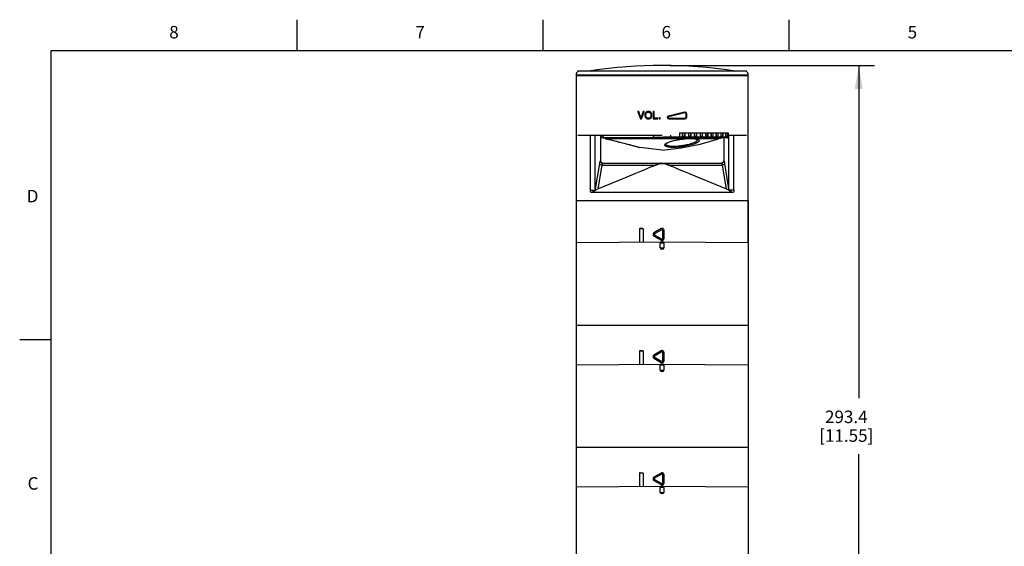
# Model space of a CAD drawing. Units: inches. Extents: x 0.4 to 16.6, y 0.6 to 10.4.
# Drawn here: x 0.4 to 8.3, y 6.1 to 10.4 of the extents above; entities that cross this region are included whole.
import ezdxf

# ---------------------------------------------------------------- set-up
doc = ezdxf.new("R2010")
doc.units = ezdxf.units.IN
doc.header["$LTSCALE"] = 0.935
doc.header["$MEASUREMENT"] = 0
doc.layers.get('0').update_dxf_attribs({"linetype": 'CONTINUOUS'})
doc.layers.add('AXIS', color=7, linetype='CONTINUOUS')
doc.layers.add('DRIVEN_DIMS', color=7, linetype='CONTINUOUS')
doc.styles.add('TEXTSTYLE_2', font='txt', dxfattribs={"width": 0.8})
doc.dimstyles.new('DIMSTYLE_2', dxfattribs={"dimtxt": 0.1, "dimasz": 0.1875, "dimexe": 0.125, "dimexo": 0.0625, "dimgap": 0.1, "dimtad": 0, "dimtih": 1, "dimtoh": 1, "dimdec": 1, "dimlfac": 2, "dimzin": 4, "dimdsep": 46, "dimtxsty": 'STANDARD', "dimblk": '_FILLED', "dimblk1": '_FILLED', "dimblk2": '_FILLED', "dimcen": 0.09, "dimadec": 3, "dimazin": 1, "dimtp": 0.005, "dimtm": 0.005, "dimtfac": 1, "dimtdec": 3, "dimtofl": 0, "dimtmove": 0, "dimatfit": 3, "dimldrblk": '_FILLED', "dimfxl": 1, "dimtolj": 1, "dimtzin": 4, "dimarcsym": 0})

# ---------------------------------------------------------------- blocks, each defined once
blk = doc.blocks.new('_FILLED')
at = {"color": 0, "linetype": 'BYBLOCK'}
blk.add_solid([(0, 0), (-1, 0.167), (-1, -0.167)], dxfattribs=at)
blk = doc.blocks.new('*D2')
at = {"layer": 'DRIVEN_DIMS', "color": 7, "linetype": 'CONTINUOUS'}
for p, q in [((5.5747, 9.9954), (7.211, 9.9954)), ((7.086, 9.9954), (7.086, 7.3326)), ((7.086, 4.2199), (7.086, 6.8826)), ((6.1025, 4.2199), (7.211, 4.2199))]:
    blk.add_line(p, q, dxfattribs=at)
at = {"layer": 'DRIVEN_DIMS', "color": 7, "linetype": 'CONTINUOUS', "xscale": 0.1875, "yscale": 0.1875, "zscale": 0.1875}
for p, rotation in [((7.086, 9.9954), 90), ((7.086, 4.2199), 270)]:
    blk.add_blockref('_FILLED', p, dxfattribs=dict(at, rotation=rotation))
at = {"layer": 'DRIVEN_DIMS', "color": 7, "linetype": 'CONTINUOUS', "insert": (6.986, 7.2326), "char_height": 0.1, "width": 0.7, "attachment_point": 2, "line_spacing_factor": 0.9}
blk.add_mtext('293.4\\P[11.55]', dxfattribs=at)

msp = doc.modelspace()

# ---------------------------------------------------------------- linework, layer by layer
at = {"color": 7, "linetype": 'CONTINUOUS'}
for p, q in [((2.59, 10.112), (2.59, 10.362)), ((4.56, 10.112), (4.56, 10.362)), ((6.53, 10.112), (6.53, 10.362)), ((0.62, 10.112), (0.62, 0.887)), ((16.38, 10.112), (0.62, 10.112)), ((4.8232, 9.9193), (6.2012, 9.9193)), ((5.3164, 9.6243), (5.3378, 9.5692)), ((5.3224, 9.627), (5.3182, 9.627)), ((5.3392, 9.5841), (5.3243, 9.6257)), ((5.3609, 9.6257), (5.3448, 9.5823)), ((5.3467, 9.5692), (5.3683, 9.6243)), ((5.3665, 9.627), (5.3628, 9.627)), ((5.4402, 9.6251), (5.4402, 9.5699)), ((5.4461, 9.627), (5.4422, 9.627)), ((5.4481, 9.5769), (5.4481, 9.6251)), ((5.6907, 9.6224), (5.5628, 9.5905)), ((5.6937, 9.6167), (5.5646, 9.5847)), ((5.3396, 9.568), (5.3449, 9.568)), ((5.3448, 9.5823), (5.3441, 9.5805)), ((5.3774, 9.582), (5.38, 9.5776)), ((5.38, 9.5776), (5.3833, 9.574)), ((5.3833, 9.574), (5.3873, 9.571)), ((5.4422, 9.568), (5.4752, 9.568)), ((5.4752, 9.5749), (5.45, 9.5749)), ((5.4771, 9.5699), (5.4771, 9.573)), ((5.4876, 9.5743), (5.4876, 9.5699)), ((5.4939, 9.5762), (5.4895, 9.5762)), ((5.4895, 9.568), (5.4939, 9.568)), ((5.4958, 9.5699), (5.4958, 9.5743)), ((5.552, 9.5794), (5.5585, 9.5794)), ((5.5663, 9.568), (5.6943, 9.568)), ((5.5668, 9.5739), (5.6958, 9.5739)), ((5.7048, 9.5827), (5.7048, 9.6081)), ((5.7048, 9.6081), (5.7091, 9.6081)), ((5.7048, 9.5827), (5.7091, 9.5827)), ((5.7091, 9.5827), (5.7091, 9.6081)), ((4.9374, 8.9971), (4.9374, 9.438)), ((4.9773, 9.0086), (4.9773, 9.438)), ((5.0175, 9.438), (5.0175, 9.2319)), ((5.0188, 9.438), (5.0188, 9.2333)), ((5.0398, 9.4203), (5.0188, 9.4203)), ((5.0401, 9.4164), (5.0188, 9.4164)), ((5.0398, 9.4176), (5.4391, 9.4176)), ((5.4396, 9.4138), (5.0429, 9.4138)), ((5.0488, 9.4125), (5.0429, 9.4138)), ((5.0565, 9.4104), (5.0488, 9.4125)), ((5.0565, 9.4104), (5.0573, 9.4102)), ((5.0565, 9.4104), (5.0584, 9.41)), ((5.0573, 9.4102), (5.0583, 9.41)), ((5.0582, 9.41), (5.0609, 9.4094)), ((5.0584, 9.41), (5.0637, 9.4088)), ((5.0609, 9.4094), (5.0646, 9.4085)), ((5.0637, 9.4088), (5.0645, 9.4085)), ((5.6975, 9.4088), (5.0637, 9.4088)), ((5.4391, 9.438), (5.4391, 9.4176)), ((5.6628, 9.4203), (5.5208, 9.4203)), ((6.0365, 9.4164), (5.523, 9.4164)), ((5.552, 9.3751), (5.5604, 9.3793)), ((5.5792, 9.438), (5.5792, 9.4203)), ((5.6511, 9.4558), (5.6511, 9.4203)), ((5.6511, 9.4558), (6.0318, 9.4558)), ((5.6725, 9.4558), (5.6725, 9.4227)), ((5.6794, 9.4227), (5.6725, 9.4227)), ((5.6769, 9.4275), (5.6769, 9.4558)), ((5.6784, 9.4275), (5.6769, 9.4275)), ((5.6784, 9.4275), (5.6784, 9.4558)), ((5.6878, 9.4079), (5.6975, 9.4088)), ((5.7275, 9.4227), (5.691, 9.4227)), ((5.6922, 9.4558), (5.6922, 9.4275)), ((5.6922, 9.4275), (5.6934, 9.4275)), ((5.6934, 9.4558), (5.6934, 9.4275)), ((5.6975, 9.4088), (5.6969, 9.4083)), ((5.7251, 9.4275), (5.7251, 9.4558)), ((5.7266, 9.4275), (5.7251, 9.4275)), ((5.7266, 9.4275), (5.7266, 9.4558)), ((5.7745, 9.4227), (5.7388, 9.4227)), ((5.74, 9.4558), (5.74, 9.4275)), ((5.74, 9.4275), (5.7412, 9.4275)), ((5.7412, 9.4558), (5.7412, 9.4275)), ((5.7592, 9.41), (5.7755, 9.4088)), ((5.7722, 9.4275), (5.7722, 9.4558)), ((5.7737, 9.4275), (5.7722, 9.4275)), ((5.7755, 9.4088), (5.7724, 9.4083)), ((5.7724, 9.4083), (5.7724, 9.4083)), ((5.7737, 9.4275), (5.7737, 9.4558)), ((5.963, 9.4088), (5.7755, 9.4088)), ((5.7755, 9.4088), (5.7897, 9.4064)), ((5.8202, 9.4227), (5.7856, 9.4227)), ((5.7868, 9.4558), (5.7868, 9.4275)), ((5.7868, 9.4275), (5.7879, 9.4275)), ((5.7879, 9.4558), (5.7879, 9.4275)), ((5.818, 9.4275), (5.818, 9.4558)), ((5.8195, 9.4275), (5.818, 9.4275)), ((5.8195, 9.4275), (5.8195, 9.4558)), ((5.8645, 9.4227), (5.831, 9.4227)), ((5.8322, 9.4558), (5.8322, 9.4275)), ((5.8322, 9.4275), (5.8332, 9.4275)), ((5.8332, 9.4558), (5.8332, 9.4275)), ((5.8623, 9.4275), (5.8623, 9.4558)), ((5.8638, 9.4275), (5.8623, 9.4275)), ((5.8638, 9.4275), (5.8638, 9.4558)), ((5.907, 9.4227), (5.8748, 9.4227)), ((5.8761, 9.4558), (5.8761, 9.4275)), ((5.8761, 9.4275), (5.877, 9.4275)), ((5.877, 9.4558), (5.877, 9.4275)), ((5.9049, 9.4275), (5.9049, 9.4558)), ((5.9064, 9.4275), (5.9049, 9.4275)), ((5.9064, 9.4267), (5.9064, 9.4558)), ((5.9477, 9.4227), (5.9169, 9.4227)), ((5.9182, 9.4558), (5.9182, 9.4275)), ((5.9182, 9.4275), (5.919, 9.4275)), ((5.919, 9.4558), (5.919, 9.4275)), ((5.9457, 9.4275), (5.9457, 9.4558)), ((5.9471, 9.4275), (5.9457, 9.4275)), ((5.9815, 9.4138), (5.95, 9.4138)), ((5.9861, 9.4227), (5.9571, 9.4227)), ((5.9583, 9.4558), (5.9583, 9.4275)), ((5.9583, 9.4275), (5.959, 9.4275)), ((5.959, 9.4558), (5.959, 9.4275)), ((5.9756, 9.4125), (5.9815, 9.4138)), ((5.9843, 9.4275), (5.9843, 9.4558)), ((5.9857, 9.4275), (5.9843, 9.4275)), ((5.9857, 9.4275), (5.9857, 9.4558)), ((6.0223, 9.4227), (5.995, 9.4227)), ((5.9962, 9.4558), (5.9962, 9.4275)), ((5.9962, 9.4275), (5.9969, 9.4275)), ((5.9969, 9.4558), (5.9969, 9.4275)), ((6.0057, 9.4164), (6.0057, 9.2333)), ((6.0069, 9.4164), (6.0069, 9.2319)), ((6.0206, 9.4275), (6.0206, 9.4558)), ((6.022, 9.4275), (6.0206, 9.4275)), ((6.022, 9.4275), (6.022, 9.4558)), ((6.0294, 9.4232), (6.0289, 9.4233)), ((6.0311, 9.4232), (6.0306, 9.4227)), ((6.0354, 9.4227), (6.0306, 9.4227)), ((6.0318, 9.4266), (6.0318, 9.4276)), ((6.032, 9.4275), (6.0323, 9.4275)), ((6.0322, 9.4258), (6.032, 9.4251)), ((6.0323, 9.4558), (6.0323, 9.4275)), ((6.0323, 9.4558), (6.0407, 9.4558)), ((6.0354, 9.4558), (6.0354, 9.4227)), ((6.0365, 9.4164), (6.0375, 9.4165)), ((6.0375, 9.4165), (6.0385, 9.4168)), ((6.0385, 9.4168), (6.0394, 9.4174)), ((6.0403, 9.4197), (6.0401, 9.4203)), ((6.0407, 9.4203), (6.0401, 9.4203)), ((6.0407, 9.4558), (6.0407, 9.4203)), ((6.0471, 9.0086), (6.0471, 9.438)), ((6.087, 8.9971), (6.087, 9.438)), ((5.3148, 9.3445), (5.3232, 9.3421)), ((5.3228, 9.3421), (5.3316, 9.3395)), ((5.3232, 9.3421), (5.3299, 9.3401)), ((5.3299, 9.3401), (5.3328, 9.3392)), ((5.3316, 9.3395), (5.3328, 9.3392)), ((5.5427, 9.3676), (5.5427, 9.3676)), ((5.5427, 9.3676), (5.5427, 9.3676)), ((5.5455, 9.3707), (5.552, 9.3751)), ((5.0187, 9.2333), (5.0202, 9.2258)), ((5.0188, 9.2333), (5.0187, 9.2333)), ((5.0202, 9.2258), (5.0245, 9.2194)), ((6.0042, 9.2258), (6, 9.2194)), ((6.0057, 9.2333), (6.0042, 9.2258)), ((6.0057, 9.2333), (6.0057, 9.2333)), ((5.0102, 9.2102), (4.9773, 9.0086)), ((5.0295, 9.1982), (4.9983, 9.0071)), ((5.0245, 9.2194), (5.0308, 9.2151)), ((5.0295, 9.1982), (5.461, 9.1982)), ((5.0308, 9.2151), (5.0384, 9.2136)), ((5.0384, 9.2136), (5.9861, 9.2136)), ((5.3022, 9.1331), (5.3412, 9.1493)), ((5.3412, 9.1493), (5.3749, 9.1632)), ((5.461, 9.2136), (5.461, 9.1982)), ((5.4959, 9.2109), (5.5286, 9.2109)), ((5.5634, 9.2136), (5.5634, 9.1982)), ((5.5634, 9.1982), (5.9949, 9.1982)), ((5.6202, 9.1752), (5.6494, 9.1632)), ((5.6494, 9.1632), (5.683, 9.1494)), ((5.683, 9.1494), (5.7219, 9.1333)), ((5.9936, 9.2151), (5.9861, 9.2136)), ((6, 9.2194), (5.9936, 9.2151)), ((6.0261, 9.0071), (5.9949, 9.1982)), ((6.0471, 9.0086), (6.0142, 9.2102)), ((4.9983, 9.0071), (5.2323, 9.1042)), ((5.2323, 9.1042), (5.3022, 9.1331)), ((5.7219, 9.1333), (5.7918, 9.1043)), ((5.7918, 9.1043), (5.8782, 9.0685)), ((5.8782, 9.0685), (6.0261, 9.0071)), ((4.9371, 8.9971), (4.9755, 8.9971)), ((6.0873, 8.9971), (6.0489, 8.9971)), ((4.8232, 8.9774), (4.8232, 8.5777)), ((6.0818, 8.9774), (4.9427, 8.9774)), ((4.9453, 8.9774), (4.9429, 8.9784)), ((6.0816, 8.9784), (6.0791, 8.9774)), ((6.2012, 8.5777), (6.2012, 8.9774)), ((5.3599, 8.6871), (5.3308, 8.6871)), ((5.3357, 8.692), (5.3551, 8.692)), ((5.3599, 8.6871), (5.3599, 8.5824)), ((5.5048, 8.689), (5.4468, 8.6556)), ((5.5097, 8.6805), (5.4509, 8.647)), ((5.5172, 8.6093), (5.5172, 8.6763)), ((5.5172, 8.6763), (5.527, 8.6763)), ((5.527, 8.6093), (5.527, 8.6763)), ((5.4468, 8.63), (5.5048, 8.5965)), ((5.4509, 8.6385), (5.5097, 8.605)), ((5.5052, 8.5972), (5.5048, 8.5965)), ((5.5097, 8.605), (5.5052, 8.5972)), ((5.5172, 8.6093), (5.527, 8.6093)), ((4.8232, 8.5777), (5.5122, 8.5837)), ((5.527, 8.5739), (5.4974, 8.5739)), ((5.4974, 8.5345), (5.527, 8.5345)), ((5.5073, 8.5837), (5.5171, 8.5837)), ((5.5171, 8.5247), (5.5073, 8.5247)), ((5.5122, 8.5837), (6.2012, 8.5777)), ((6.2012, 7.9144), (4.8232, 7.9144)), ((0.62, 7.7995), (0.37, 7.7995)), ((5.3599, 7.7087), (5.3308, 7.7087)), ((5.3357, 7.7136), (5.3551, 7.7136)), ((5.3599, 7.7087), (5.3599, 7.604)), ((5.5048, 7.7107), (5.4468, 7.6772)), ((5.4468, 7.6516), (5.5048, 7.6182)), ((5.5097, 7.7022), (5.4509, 7.6687)), ((5.4509, 7.6602), (5.5097, 7.6267)), ((5.5172, 7.6309), (5.5172, 7.6979)), ((5.5172, 7.6979), (5.527, 7.6979)), ((5.527, 7.6309), (5.527, 7.6979)), ((4.8233, 7.5994), (5.5122, 7.6054)), ((5.527, 7.5955), (5.4974, 7.5955)), ((5.5052, 7.6188), (5.5048, 7.6182)), ((5.5097, 7.6267), (5.5052, 7.6188)), ((5.5073, 7.6054), (5.5171, 7.6054)), ((5.5122, 7.6054), (6.2012, 7.5994)), ((5.5172, 7.6309), (5.527, 7.6309)), ((5.4974, 7.5562), (5.527, 7.5562)), ((5.5171, 7.5463), (5.5073, 7.5463)), ((6.2012, 6.9361), (4.8232, 6.9361)), ((5.3599, 6.7304), (5.3308, 6.7304)), ((5.3357, 6.7353), (5.3551, 6.7353)), ((5.3599, 6.7304), (5.3599, 6.6257)), ((5.5048, 6.7324), (5.4468, 6.6989)), ((5.5097, 6.7238), (5.4509, 6.6903)), ((5.5172, 6.6526), (5.5172, 6.7196)), ((5.5172, 6.7196), (5.527, 6.7196)), ((5.527, 6.6526), (5.527, 6.7196)), ((4.8233, 6.621), (5.5122, 6.627)), ((5.4468, 6.6733), (5.5048, 6.6398)), ((5.4509, 6.6818), (5.5097, 6.6483)), ((5.5052, 6.6405), (5.5048, 6.6398)), ((5.5097, 6.6483), (5.5052, 6.6405)), ((5.5073, 6.627), (5.5171, 6.627)), ((5.5122, 6.627), (6.2012, 6.621)), ((5.5172, 6.6526), (5.527, 6.6526)), ((5.527, 6.6172), (5.4974, 6.6172)), ((5.4974, 6.5778), (5.527, 6.5778)), ((5.5171, 6.568), (5.5073, 6.568))]:
    msp.add_line(p, q, dxfattribs=at)
for points in [[(5.3819, 9.6197), (5.3776, 9.6136), (5.3749, 9.6059), (5.374, 9.5967)], [(5.4023, 9.6281), (5.3944, 9.6271), (5.3876, 9.6244), (5.3819, 9.6197)], [(5.3821, 9.5966), (5.3824, 9.6024), (5.3834, 9.6077), (5.3853, 9.6122), (5.388, 9.6156)], [(5.388, 9.6156), (5.3923, 9.6188), (5.397, 9.6207), (5.4023, 9.6213)], [(5.417, 9.6241), (5.4125, 9.6263), (5.4076, 9.6276), (5.4023, 9.6281)], [(5.4023, 9.6213), (5.4061, 9.621), (5.4096, 9.62), (5.4128, 9.6184)], [(5.4128, 9.6184), (5.4157, 9.6161), (5.4181, 9.6134), (5.42, 9.61)], [(5.427, 9.6132), (5.4244, 9.6176), (5.4211, 9.6212), (5.417, 9.6241)], [(5.6937, 9.6167), (5.6928, 9.6197), (5.6917, 9.6218), (5.6907, 9.6224)], [(5.7048, 9.6081), (5.7045, 9.6103), (5.7038, 9.6121), (5.7029, 9.6135), (5.7019, 9.6146), (5.7008, 9.6155), (5.6997, 9.6161), (5.6987, 9.6165), (5.6977, 9.6168), (5.6967, 9.6169), (5.6957, 9.617), (5.6947, 9.6169), (5.6937, 9.6167)], [(5.3404, 9.5805), (5.3398, 9.5823), (5.3392, 9.5841)], [(5.374, 9.5967), (5.3744, 9.5916), (5.3755, 9.5867), (5.3774, 9.582)], [(5.3878, 9.5798), (5.3846, 9.5843), (5.3827, 9.59), (5.3821, 9.5966)], [(5.3873, 9.571), (5.3918, 9.5688), (5.3967, 9.5674), (5.4023, 9.567)], [(5.4022, 9.5737), (5.3967, 9.5743), (5.3919, 9.5764), (5.3878, 9.5798)], [(5.4167, 9.5798), (5.4126, 9.5764), (5.4078, 9.5743), (5.4022, 9.5737)], [(5.4023, 9.567), (5.4073, 9.5674), (5.4121, 9.5686), (5.4166, 9.5706)], [(5.4166, 9.5706), (5.4207, 9.5734), (5.4241, 9.5769), (5.4269, 9.5813)], [(5.4224, 9.5975), (5.4218, 9.5905), (5.4199, 9.5845), (5.4167, 9.5798)], [(5.42, 9.61), (5.4213, 9.6062), (5.4222, 9.602), (5.4224, 9.5975)], [(5.4269, 9.5813), (5.4288, 9.5862), (5.4301, 9.5915), (5.4305, 9.5974)], [(5.4305, 9.5974), (5.4301, 9.6032), (5.4289, 9.6085), (5.427, 9.6132)], [(5.5646, 9.5847), (5.562, 9.5836), (5.5599, 9.5818), (5.5585, 9.5794)], [(5.5585, 9.5794), (5.5592, 9.5782), (5.5599, 9.5771), (5.5607, 9.5763), (5.5615, 9.5756), (5.5623, 9.5751), (5.5632, 9.5746), (5.564, 9.5743), (5.5649, 9.5741), (5.5658, 9.5739), (5.5668, 9.5739)], [(5.5646, 9.5847), (5.5639, 9.5876), (5.5632, 9.5897), (5.5628, 9.5905)], [(5.5668, 9.5739), (5.5667, 9.5709), (5.5666, 9.5688), (5.5663, 9.568)], [(5.6958, 9.5739), (5.6956, 9.5709), (5.6951, 9.5688), (5.6943, 9.568)], [(5.6958, 9.5739), (5.6977, 9.5741), (5.6993, 9.5746), (5.7006, 9.5753), (5.7017, 9.5761), (5.7026, 9.5769), (5.7033, 9.5778), (5.7038, 9.5787), (5.7042, 9.5796), (5.7045, 9.5806), (5.7047, 9.5816), (5.7048, 9.5827)], [(5.0637, 9.4088), (5.0863, 9.4033), (5.104, 9.3989), (5.1249, 9.3938), (5.1465, 9.3884), (5.1667, 9.3834), (5.185, 9.3788)], [(5.0645, 9.4085), (5.0901, 9.4023), (5.1101, 9.3974), (5.1339, 9.3915)], [(5.1337, 9.3915), (5.16, 9.385), (5.185, 9.3788)], [(5.185, 9.3788), (5.2052, 9.3737), (5.2231, 9.3691), (5.2388, 9.3651), (5.2525, 9.3615), (5.2643, 9.3584), (5.2746, 9.3557), (5.2834, 9.3533), (5.2909, 9.3512), (5.2975, 9.3494), (5.3038, 9.3477), (5.3096, 9.346), (5.3148, 9.3445)], [(5.185, 9.3788), (5.2079, 9.373), (5.2332, 9.3665), (5.2569, 9.3603), (5.2784, 9.3546), (5.2969, 9.3495), (5.3119, 9.3453), (5.3228, 9.3421)], [(5.5208, 9.4203), (5.5067, 9.42), (5.4915, 9.4193), (5.475, 9.4185), (5.4574, 9.4179), (5.4391, 9.4176)], [(5.4396, 9.4138), (5.4394, 9.4145), (5.4392, 9.4159), (5.4391, 9.4176)], [(5.523, 9.4164), (5.5087, 9.4161), (5.4931, 9.4154), (5.4763, 9.4146), (5.4583, 9.414), (5.4396, 9.4138)], [(5.523, 9.4164), (5.5219, 9.4169), (5.5211, 9.4184), (5.5208, 9.4203)], [(5.795, 9.3788), (5.7919, 9.3772), (5.7884, 9.3754), (5.7843, 9.3735), (5.7793, 9.3714), (5.773, 9.3689), (5.7652, 9.3661), (5.7556, 9.3631), (5.7447, 9.3599), (5.7331, 9.3568), (5.7218, 9.3541), (5.7113, 9.3518), (5.7016, 9.3498), (5.692, 9.3481), (5.6825, 9.3465), (5.6734, 9.345), (5.6647, 9.3438), (5.6561, 9.3427), (5.6477, 9.3418), (5.6393, 9.341), (5.6309, 9.3403), (5.6225, 9.3398), (5.6141, 9.3394), (5.6058, 9.3392), (5.5977, 9.3392), (5.5899, 9.3394), (5.5826, 9.3398), (5.5758, 9.3404), (5.5695, 9.3411), (5.5636, 9.342), (5.5581, 9.343), (5.5532, 9.3442), (5.5486, 9.3455), (5.5446, 9.3471), (5.5411, 9.3487), (5.5381, 9.3506), (5.5356, 9.3527), (5.5338, 9.3553), (5.5331, 9.3583), (5.5336, 9.3613), (5.5352, 9.3642), (5.5374, 9.3669), (5.5401, 9.3693), (5.5431, 9.3714)], [(5.7846, 9.3858), (5.7818, 9.3841), (5.7786, 9.3824), (5.7748, 9.3805), (5.7702, 9.3783), (5.7644, 9.3759), (5.7572, 9.3731), (5.7484, 9.3701), (5.7383, 9.3669), (5.7275, 9.3639), (5.717, 9.3612), (5.7074, 9.3589), (5.6983, 9.3569), (5.6894, 9.3552), (5.6806, 9.3536), (5.6722, 9.3522), (5.6641, 9.3509), (5.6562, 9.3499), (5.6483, 9.3489), (5.6405, 9.3481), (5.6327, 9.3475), (5.6249, 9.3469), (5.6171, 9.3466), (5.6094, 9.3464), (5.6019, 9.3464), (5.5947, 9.3466), (5.5879, 9.347), (5.5816, 9.3475), (5.5758, 9.3482), (5.5703, 9.3491), (5.5653, 9.3501), (5.5608, 9.3513), (5.5566, 9.3527), (5.5528, 9.3542), (5.5496, 9.3558), (5.5469, 9.3577), (5.5447, 9.3598), (5.543, 9.3624), (5.5424, 9.3653), (5.5427, 9.3676)], [(5.5492, 9.3751), (5.5526, 9.3769), (5.5567, 9.3788)], [(5.5567, 9.3788), (5.5703, 9.3842), (5.5872, 9.3897), (5.6049, 9.3943), (5.6219, 9.3981), (5.6376, 9.4011), (5.6521, 9.4035), (5.6652, 9.4053), (5.6771, 9.4068), (5.6878, 9.4079)], [(5.5604, 9.3793), (5.5723, 9.3841), (5.5891, 9.3896), (5.6087, 9.3947), (5.6304, 9.3993), (5.6534, 9.4032), (5.6768, 9.4063), (5.6969, 9.4083)], [(5.5826, 9.4164), (5.5813, 9.4167), (5.5802, 9.4175), (5.5794, 9.4188), (5.5792, 9.4203)], [(5.6545, 9.4164), (5.6532, 9.4167), (5.6521, 9.4175), (5.6513, 9.4188), (5.6511, 9.4203)], [(5.6628, 9.4203), (5.6617, 9.4197), (5.6609, 9.4191), (5.6603, 9.4184), (5.6601, 9.4177), (5.6603, 9.4171), (5.661, 9.4166), (5.662, 9.4164), (5.663, 9.4164)], [(5.6725, 9.4227), (5.6694, 9.4224), (5.6661, 9.4216), (5.6628, 9.4203)], [(5.6794, 9.4227), (5.6789, 9.423), (5.6784, 9.4235), (5.6779, 9.4241), (5.6775, 9.4248), (5.6772, 9.4256), (5.677, 9.4265), (5.6769, 9.4275)], [(5.6784, 9.4275), (5.6793, 9.4278), (5.6802, 9.428), (5.6811, 9.4282), (5.682, 9.4284), (5.683, 9.4285), (5.6841, 9.4286), (5.6852, 9.4287)], [(5.6825, 9.4233), (5.6819, 9.4232), (5.6814, 9.4233), (5.681, 9.4234), (5.6806, 9.4235), (5.6802, 9.4237), (5.6798, 9.424), (5.6794, 9.4243), (5.6791, 9.4248), (5.6788, 9.4253), (5.6786, 9.426), (5.6784, 9.4267), (5.6784, 9.4275)], [(5.6825, 9.4233), (5.6809, 9.4228), (5.6794, 9.4227)], [(5.6825, 9.4233), (5.6829, 9.4235), (5.6832, 9.4238), (5.6836, 9.424), (5.684, 9.4242), (5.6844, 9.4243), (5.6848, 9.4244), (5.6853, 9.4245)], [(5.6852, 9.4287), (5.6864, 9.4287), (5.6875, 9.4286), (5.6887, 9.4285), (5.6897, 9.4283), (5.6907, 9.4281), (5.6915, 9.4278), (5.6922, 9.4275)], [(5.6853, 9.4245), (5.6858, 9.4245), (5.6862, 9.4245), (5.6867, 9.4243), (5.6871, 9.4241), (5.6875, 9.4239), (5.6879, 9.4236), (5.6881, 9.4233)], [(5.6922, 9.4275), (5.6921, 9.4266), (5.6919, 9.4257), (5.6916, 9.4249), (5.691, 9.4242), (5.6904, 9.4237), (5.6896, 9.4234), (5.6889, 9.4232), (5.6881, 9.4233)], [(5.691, 9.4227), (5.6895, 9.4228), (5.6881, 9.4233)], [(5.6934, 9.4275), (5.6933, 9.4263), (5.693, 9.4253), (5.6925, 9.4243), (5.6918, 9.4234), (5.691, 9.4227)], [(5.6969, 9.4083), (5.7175, 9.4095), (5.7392, 9.41), (5.7583, 9.4095), (5.7724, 9.4083)], [(5.6975, 9.4088), (5.7191, 9.41), (5.7396, 9.4104), (5.7592, 9.41)], [(5.7275, 9.4227), (5.727, 9.423), (5.7265, 9.4235), (5.7261, 9.4241), (5.7257, 9.4248), (5.7253, 9.4256), (5.7251, 9.4265), (5.7251, 9.4275)], [(5.7266, 9.4275), (5.7275, 9.4278), (5.7284, 9.428), (5.7293, 9.4282), (5.7302, 9.4284), (5.7312, 9.4285), (5.7323, 9.4286), (5.7335, 9.4287)], [(5.7306, 9.4233), (5.73, 9.4232), (5.7294, 9.4233), (5.729, 9.4234), (5.7285, 9.4236), (5.7281, 9.4238), (5.7277, 9.4242), (5.7273, 9.4246), (5.727, 9.4252), (5.7267, 9.4258), (5.7266, 9.4266), (5.7266, 9.4275)], [(5.7306, 9.4233), (5.7289, 9.4228), (5.7275, 9.4227)], [(5.7306, 9.4233), (5.7309, 9.4235), (5.7313, 9.4238), (5.7317, 9.424), (5.7321, 9.4242), (5.7325, 9.4243), (5.7329, 9.4244), (5.7334, 9.4245)], [(5.7334, 9.4245), (5.7339, 9.4245), (5.7343, 9.4245), (5.7348, 9.4243), (5.7352, 9.4241), (5.7355, 9.4239), (5.7358, 9.4236), (5.7361, 9.4233)], [(5.7335, 9.4287), (5.7346, 9.4287), (5.7357, 9.4286), (5.7368, 9.4285), (5.7378, 9.4283), (5.7387, 9.4281), (5.7395, 9.4278), (5.74, 9.4275)], [(5.74, 9.4275), (5.74, 9.4266), (5.7398, 9.4257), (5.7394, 9.4249), (5.7389, 9.4242), (5.7383, 9.4237), (5.7376, 9.4234), (5.7368, 9.4232), (5.7361, 9.4233)], [(5.7388, 9.4227), (5.7374, 9.4228), (5.7361, 9.4233)], [(5.7412, 9.4275), (5.7411, 9.4263), (5.7408, 9.4253), (5.7403, 9.4243), (5.7396, 9.4234), (5.7388, 9.4227)], [(5.7745, 9.4227), (5.774, 9.423), (5.7736, 9.4235), (5.7731, 9.4241), (5.7727, 9.4247), (5.7724, 9.4256), (5.7722, 9.4265), (5.7722, 9.4275)], [(5.7724, 9.4083), (5.7838, 9.4064), (5.7924, 9.4041), (5.7968, 9.402), (5.7974, 9.4016)], [(5.7737, 9.4275), (5.7746, 9.4278), (5.7755, 9.428), (5.7765, 9.4282), (5.7774, 9.4284), (5.7784, 9.4285), (5.7794, 9.4286), (5.7806, 9.4287)], [(5.7776, 9.4233), (5.777, 9.4232), (5.7765, 9.4233), (5.7761, 9.4234), (5.7757, 9.4235), (5.7753, 9.4237), (5.775, 9.424), (5.7746, 9.4243), (5.7743, 9.4248), (5.774, 9.4253), (5.7738, 9.4259), (5.7737, 9.4267), (5.7737, 9.4275)], [(5.7776, 9.4233), (5.7759, 9.4228), (5.7745, 9.4227)], [(5.7776, 9.4233), (5.7779, 9.4235), (5.7783, 9.4238), (5.7787, 9.424), (5.7791, 9.4242), (5.7795, 9.4243), (5.7799, 9.4244), (5.7804, 9.4245)], [(5.7804, 9.4245), (5.7809, 9.4245), (5.7813, 9.4245), (5.7817, 9.4243), (5.7821, 9.4241), (5.7825, 9.4239), (5.7827, 9.4236), (5.7829, 9.4233)], [(5.7806, 9.4287), (5.7817, 9.4287), (5.7828, 9.4286), (5.7838, 9.4285), (5.7848, 9.4283), (5.7856, 9.4281), (5.7863, 9.4278), (5.7868, 9.4275)], [(5.7868, 9.4275), (5.7868, 9.4266), (5.7866, 9.4257), (5.7862, 9.4249), (5.7857, 9.4242), (5.7851, 9.4237), (5.7844, 9.4234), (5.7836, 9.4232), (5.7829, 9.4233)], [(5.7856, 9.4227), (5.7842, 9.4228), (5.7829, 9.4233)], [(5.7974, 9.4013), (5.7963, 9.3963), (5.7919, 9.391), (5.7846, 9.3858)], [(5.7879, 9.4275), (5.7878, 9.4263), (5.7875, 9.4253), (5.787, 9.4243), (5.7864, 9.4234), (5.7856, 9.4227)], [(5.7897, 9.4064), (5.7999, 9.4032), (5.8065, 9.3991), (5.8091, 9.3945), (5.8078, 9.3895), (5.8029, 9.3841), (5.795, 9.3788)], [(5.8202, 9.4227), (5.8197, 9.4231), (5.8192, 9.4237), (5.8187, 9.4244), (5.8183, 9.4253), (5.8181, 9.4264), (5.818, 9.4275)], [(5.8195, 9.4275), (5.8205, 9.4278), (5.8214, 9.428), (5.8223, 9.4282), (5.8233, 9.4284), (5.8242, 9.4285), (5.8253, 9.4286), (5.8264, 9.4287)], [(5.8233, 9.4233), (5.8227, 9.4232), (5.8223, 9.4233), (5.8218, 9.4234), (5.8214, 9.4235), (5.8211, 9.4237), (5.8207, 9.424), (5.8204, 9.4243), (5.8201, 9.4248), (5.8198, 9.4253), (5.8196, 9.426), (5.8195, 9.4267), (5.8195, 9.4275)], [(5.8233, 9.4233), (5.8217, 9.4228), (5.8202, 9.4227)], [(5.8233, 9.4233), (5.8237, 9.4235), (5.824, 9.4238), (5.8244, 9.424), (5.8248, 9.4242), (5.8252, 9.4243), (5.8257, 9.4244), (5.8261, 9.4245)], [(5.8261, 9.4245), (5.8266, 9.4245), (5.827, 9.4245), (5.8274, 9.4243), (5.8278, 9.4241), (5.8281, 9.4239), (5.8283, 9.4236), (5.8285, 9.4233)], [(5.8264, 9.4287), (5.8275, 9.4287), (5.8286, 9.4286), (5.8295, 9.4285), (5.8304, 9.4283), (5.8312, 9.4281), (5.8318, 9.4278), (5.8322, 9.4275)], [(5.8322, 9.4275), (5.8322, 9.4266), (5.832, 9.4257), (5.8316, 9.4249), (5.8311, 9.4242), (5.8305, 9.4237), (5.8298, 9.4234), (5.8291, 9.4232), (5.8285, 9.4233)], [(5.831, 9.4227), (5.8297, 9.4228), (5.8285, 9.4233)], [(5.8332, 9.4275), (5.8331, 9.4263), (5.8329, 9.4253), (5.8324, 9.4242), (5.8318, 9.4234), (5.831, 9.4227)], [(5.8645, 9.4227), (5.8637, 9.4234), (5.8631, 9.4242), (5.8627, 9.4253), (5.8624, 9.4264), (5.8623, 9.4275)], [(5.8721, 9.4287), (5.8711, 9.4287), (5.87, 9.4286), (5.8689, 9.4285), (5.8676, 9.4284), (5.8664, 9.4281), (5.8651, 9.4278), (5.8638, 9.4275)], [(5.8674, 9.4233), (5.8667, 9.4232), (5.8659, 9.4234), (5.8653, 9.4238), (5.8647, 9.4243), (5.8643, 9.425), (5.864, 9.4257), (5.8638, 9.4266), (5.8638, 9.4275)], [(5.8674, 9.4233), (5.8659, 9.4228), (5.8645, 9.4227)], [(5.8708, 9.4245), (5.8704, 9.4245), (5.87, 9.4245), (5.8695, 9.4243), (5.869, 9.4242), (5.8685, 9.4239), (5.868, 9.4236), (5.8674, 9.4233)], [(5.8725, 9.4233), (5.8724, 9.4236), (5.8722, 9.4238), (5.872, 9.424), (5.8718, 9.4242), (5.8715, 9.4243), (5.8712, 9.4244), (5.8708, 9.4245)], [(5.8761, 9.4275), (5.8758, 9.4278), (5.8754, 9.428), (5.8749, 9.4282), (5.8744, 9.4284), (5.8738, 9.4285), (5.873, 9.4286), (5.8721, 9.4287)], [(5.8761, 9.4275), (5.876, 9.4266), (5.8759, 9.4258), (5.8756, 9.4251), (5.8752, 9.4244), (5.8746, 9.4238), (5.8741, 9.4235), (5.8735, 9.4233), (5.873, 9.4232), (5.8725, 9.4233)], [(5.8748, 9.4227), (5.8736, 9.4228), (5.8725, 9.4233)], [(5.877, 9.4275), (5.8769, 9.4264), (5.8767, 9.4253), (5.8762, 9.4243), (5.8756, 9.4234), (5.8748, 9.4227)], [(5.907, 9.4227), (5.9066, 9.423), (5.9062, 9.4235), (5.9058, 9.4241), (5.9055, 9.4248), (5.9052, 9.4256), (5.905, 9.4265), (5.9049, 9.4275)], [(5.9064, 9.4275), (5.9075, 9.4278), (5.9084, 9.428), (5.9094, 9.4282), (5.9103, 9.4284), (5.9113, 9.4285), (5.9123, 9.4286), (5.9133, 9.4287)], [(5.9099, 9.4233), (5.9094, 9.4232), (5.909, 9.4233), (5.9086, 9.4234), (5.9082, 9.4235), (5.9079, 9.4237), (5.9076, 9.424), (5.9072, 9.4243), (5.907, 9.4248), (5.9067, 9.4253), (5.9065, 9.426), (5.9064, 9.4267)], [(5.9099, 9.4233), (5.9084, 9.4228), (5.907, 9.4227)], [(5.9099, 9.4233), (5.9103, 9.4235), (5.9107, 9.4238), (5.9111, 9.424), (5.9115, 9.4242), (5.9119, 9.4243), (5.9123, 9.4244), (5.9128, 9.4245)], [(5.9128, 9.4245), (5.9132, 9.4245), (5.9136, 9.4245), (5.9139, 9.4243), (5.9142, 9.4241), (5.9144, 9.4239), (5.9146, 9.4236), (5.9147, 9.4233)], [(5.9133, 9.4287), (5.9143, 9.4287), (5.9153, 9.4286), (5.9161, 9.4285), (5.9169, 9.4283), (5.9175, 9.4281), (5.9179, 9.4278), (5.9182, 9.4275)], [(5.9182, 9.4275), (5.9181, 9.4266), (5.9179, 9.4257), (5.9176, 9.425), (5.9172, 9.4243), (5.9166, 9.4237), (5.916, 9.4234), (5.9153, 9.4232), (5.9147, 9.4233)], [(5.9169, 9.4227), (5.9158, 9.4228), (5.9147, 9.4233)], [(5.919, 9.4275), (5.9189, 9.4264), (5.9187, 9.4253), (5.9183, 9.4243), (5.9177, 9.4234), (5.9169, 9.4227)], [(5.95, 9.4138), (5.9452, 9.4139), (5.9417, 9.4143), (5.9393, 9.4147), (5.9377, 9.4152), (5.9367, 9.4156), (5.9362, 9.416), (5.936, 9.4162), (5.9362, 9.4163), (5.9365, 9.4164)], [(5.9477, 9.4227), (5.9472, 9.423), (5.9469, 9.4235), (5.9465, 9.4241), (5.9461, 9.4248), (5.9459, 9.4256), (5.9457, 9.4265), (5.9457, 9.4275)], [(5.9504, 9.4233), (5.95, 9.4232), (5.9495, 9.4233), (5.9492, 9.4234), (5.9488, 9.4235), (5.9485, 9.4237), (5.9482, 9.424), (5.9479, 9.4243), (5.9476, 9.4248), (5.9474, 9.4253), (5.9472, 9.426), (5.9471, 9.4267), (5.9471, 9.4558)], [(5.9471, 9.4275), (5.9482, 9.4278), (5.9491, 9.428), (5.9501, 9.4282), (5.951, 9.4284), (5.9519, 9.4285), (5.9529, 9.4286), (5.954, 9.4287)], [(5.9504, 9.4233), (5.9489, 9.4228), (5.9477, 9.4227)], [(5.95, 9.4138), (5.9515, 9.4145), (5.9526, 9.4159), (5.9527, 9.4164)], [(5.9504, 9.4233), (5.9509, 9.4235), (5.9513, 9.4238), (5.9517, 9.424), (5.952, 9.4242), (5.9524, 9.4243), (5.9528, 9.4244), (5.9533, 9.4245)], [(5.9533, 9.4245), (5.9536, 9.4245), (5.954, 9.4245), (5.9543, 9.4243), (5.9546, 9.4241), (5.9548, 9.4239), (5.9549, 9.4236), (5.955, 9.4233)], [(5.954, 9.4287), (5.9549, 9.4287), (5.9558, 9.4286), (5.9565, 9.4285), (5.9572, 9.4283), (5.9577, 9.4281), (5.9581, 9.4278), (5.9583, 9.4275)], [(5.9583, 9.4275), (5.9583, 9.4268), (5.9582, 9.4263), (5.9581, 9.4257), (5.9579, 9.4253), (5.9577, 9.4248), (5.9574, 9.4244), (5.9571, 9.424), (5.9566, 9.4236), (5.9561, 9.4233), (5.9555, 9.4232), (5.955, 9.4233)], [(5.9571, 9.4227), (5.956, 9.4228), (5.955, 9.4233)], [(5.959, 9.4275), (5.959, 9.4266), (5.9588, 9.4258), (5.9587, 9.4251), (5.9584, 9.4244), (5.9581, 9.4238), (5.9576, 9.4232), (5.9571, 9.4227)], [(5.9861, 9.4227), (5.9858, 9.423), (5.9854, 9.4235), (5.985, 9.4241), (5.9847, 9.4248), (5.9845, 9.4256), (5.9843, 9.4265), (5.9843, 9.4275)], [(5.9857, 9.4275), (5.9867, 9.4278), (5.9877, 9.428), (5.9886, 9.4282), (5.9896, 9.4284), (5.9905, 9.4285), (5.9914, 9.4286), (5.9924, 9.4287)], [(5.9888, 9.4233), (5.9884, 9.4232), (5.988, 9.4233), (5.9876, 9.4234), (5.9873, 9.4235), (5.987, 9.4237), (5.9867, 9.424), (5.9864, 9.4243), (5.9862, 9.4248), (5.9859, 9.4253), (5.9858, 9.426), (5.9857, 9.4267), (5.9857, 9.4275)], [(5.9888, 9.4233), (5.9874, 9.4228), (5.9861, 9.4227)], [(5.9888, 9.4233), (5.9893, 9.4235), (5.9897, 9.4238), (5.99, 9.424), (5.9904, 9.4242), (5.9908, 9.4243), (5.9912, 9.4244), (5.9916, 9.4245)], [(5.9916, 9.4245), (5.992, 9.4245), (5.9923, 9.4245), (5.9926, 9.4243), (5.9928, 9.4241), (5.993, 9.4239), (5.9931, 9.4236), (5.9931, 9.4233)], [(5.9924, 9.4287), (5.9933, 9.4287), (5.9941, 9.4286), (5.9948, 9.4285), (5.9954, 9.4283), (5.9958, 9.4281), (5.9961, 9.4278), (5.9962, 9.4275)], [(5.9962, 9.4275), (5.9962, 9.4268), (5.9961, 9.4263), (5.996, 9.4257), (5.9959, 9.4253), (5.9957, 9.4248), (5.9954, 9.4244), (5.9951, 9.424), (5.9947, 9.4236), (5.9942, 9.4233), (5.9936, 9.4232), (5.9931, 9.4233)], [(5.995, 9.4227), (5.994, 9.4228), (5.9931, 9.4233)], [(5.9969, 9.4275), (5.9968, 9.4266), (5.9967, 9.4258), (5.9965, 9.4251), (5.9963, 9.4244), (5.996, 9.4238), (5.9956, 9.4232), (5.995, 9.4227)], [(6.0223, 9.4227), (6.022, 9.423), (6.0216, 9.4235), (6.0213, 9.4241), (6.021, 9.4248), (6.0208, 9.4256), (6.0206, 9.4265), (6.0206, 9.4275)], [(6.022, 9.4275), (6.023, 9.4278), (6.024, 9.428), (6.0249, 9.4282), (6.0258, 9.4284), (6.0267, 9.4285), (6.0276, 9.4286), (6.0285, 9.4287)], [(6.0249, 9.4233), (6.0245, 9.4232), (6.0241, 9.4233), (6.0237, 9.4234), (6.0234, 9.4235), (6.0232, 9.4237), (6.0229, 9.424), (6.0226, 9.4243), (6.0224, 9.4248), (6.0222, 9.4253), (6.022, 9.426), (6.022, 9.4267), (6.022, 9.4275)], [(6.0249, 9.4233), (6.0235, 9.4228), (6.0223, 9.4227)], [(6.0249, 9.4233), (6.0253, 9.4235), (6.0257, 9.4238), (6.0261, 9.424), (6.0265, 9.4242), (6.0268, 9.4243), (6.0272, 9.4244), (6.0276, 9.4245)], [(6.0276, 9.4245), (6.0279, 9.4245), (6.0282, 9.4245), (6.0285, 9.4243), (6.0287, 9.4241), (6.0288, 9.4239), (6.0289, 9.4236), (6.0289, 9.4233)], [(6.0285, 9.4287), (6.0293, 9.4287), (6.0301, 9.4286), (6.0307, 9.4285), (6.0312, 9.4283), (6.0316, 9.4281), (6.0318, 9.4278), (6.0318, 9.4276)], [(6.0306, 9.4227), (6.0297, 9.4228), (6.0289, 9.4233)], [(6.0316, 9.4257), (6.0314, 9.4253), (6.0313, 9.4248), (6.031, 9.4244), (6.0307, 9.424), (6.0303, 9.4236), (6.0299, 9.4233), (6.0294, 9.4232)], [(6.032, 9.4251), (6.0318, 9.4244), (6.0315, 9.4238), (6.0311, 9.4232)], [(6.0318, 9.4266), (6.0317, 9.4263), (6.0316, 9.4257)], [(6.0318, 9.4275), (6.0318, 9.4268), (6.0318, 9.4266)], [(6.0323, 9.4275), (6.0323, 9.4266), (6.0322, 9.4258)], [(6.0401, 9.4203), (6.039, 9.4217), (6.0374, 9.4224), (6.0354, 9.4227)], [(6.0394, 9.4174), (6.04, 9.4182), (6.0403, 9.4189), (6.0403, 9.4197)], [(5.5427, 9.3676), (5.5429, 9.3678), (5.5455, 9.3707)], [(5.5431, 9.3714), (5.5461, 9.3734), (5.5492, 9.3751)], [(5.0175, 9.2319), (5.0153, 9.2286), (5.0135, 9.2241), (5.0118, 9.2182), (5.0102, 9.2102)], [(5.0187, 9.2333), (5.0184, 9.2331), (5.018, 9.2327), (5.0175, 9.2319)], [(5.0175, 9.2319), (5.0192, 9.2248), (5.0234, 9.2186), (5.0296, 9.2144), (5.0367, 9.2127)], [(6.0069, 9.2319), (6.0052, 9.2248), (6.001, 9.2186), (5.9949, 9.2144), (5.9877, 9.2127)], [(6.0069, 9.2319), (6.0063, 9.2327), (6.0059, 9.2332), (6.0057, 9.2333)], [(6.0142, 9.2102), (6.0129, 9.2171), (6.0113, 9.2231), (6.0093, 9.2282), (6.0069, 9.2319)], [(5.0102, 9.2102), (5.0125, 9.206), (5.0169, 9.2024), (5.0228, 9.1997), (5.0295, 9.1982)], [(5.0367, 9.2127), (5.0345, 9.2105), (5.0327, 9.2075), (5.0311, 9.2036), (5.0295, 9.1982)], [(5.0384, 9.2136), (5.038, 9.2135), (5.0375, 9.2132), (5.0367, 9.2127)], [(5.3749, 9.1632), (5.4042, 9.1752), (5.4173, 9.1806), (5.4295, 9.1856), (5.4408, 9.1901), (5.4513, 9.1944), (5.461, 9.1982)], [(5.461, 9.1982), (5.4709, 9.2021), (5.48, 9.2055), (5.4883, 9.2085), (5.4959, 9.2109)], [(5.5038, 9.2136), (5.5011, 9.2133), (5.4984, 9.2124), (5.4959, 9.2109)], [(5.5207, 9.2136), (5.5233, 9.2133), (5.526, 9.2124), (5.5286, 9.2109)], [(5.5286, 9.2109), (5.5361, 9.2085), (5.5443, 9.2056), (5.5535, 9.2021), (5.5634, 9.1982)], [(5.5634, 9.1982), (5.5731, 9.1944), (5.5836, 9.1902), (5.5949, 9.1856), (5.6071, 9.1806), (5.6202, 9.1752)], [(5.9877, 9.2127), (5.9869, 9.2132), (5.9863, 9.2135), (5.9861, 9.2136)], [(5.9949, 9.1982), (5.9936, 9.2029), (5.992, 9.2068), (5.9901, 9.2102), (5.9877, 9.2127)], [(6.0142, 9.2102), (6.0119, 9.206), (6.0075, 9.2024), (6.0016, 9.1997), (5.9949, 9.1982)], [(4.9429, 8.9784), (4.9407, 8.9812), (4.9389, 8.9855), (4.9378, 8.991), (4.9374, 8.9971)], [(4.9756, 8.9951), (4.9732, 8.9931), (4.9705, 8.9912), (4.9677, 8.9893), (4.965, 8.9876), (4.9623, 8.9859), (4.9573, 8.9828)], [(4.9773, 9.0086), (4.9765, 9.0027), (4.9755, 8.9971)], [(4.9755, 8.9971), (4.9755, 8.9964), (4.9756, 8.9957), (4.9756, 8.9951)], [(4.9755, 8.9971), (4.9758, 8.9963), (4.9762, 8.9955)], [(4.9763, 8.9956), (4.9759, 8.9953), (4.9756, 8.9951)], [(4.9843, 9.0005), (4.98, 8.998), (4.9763, 8.9956)], [(4.9843, 9.0005), (4.981, 9.0029), (4.9787, 9.0056), (4.9773, 9.0086)], [(4.9983, 9.0071), (4.9935, 9.005), (4.9888, 9.0028), (4.9843, 9.0005)], [(6.0401, 9.0005), (6.0356, 9.0028), (6.0309, 9.005), (6.0261, 9.0071)], [(6.0471, 9.0086), (6.0457, 9.0056), (6.0434, 9.0029), (6.0401, 9.0005)], [(6.0482, 8.9956), (6.0444, 8.998), (6.0401, 9.0005)], [(6.0489, 8.9971), (6.0479, 9.0027), (6.0471, 9.0086)], [(6.0489, 8.9971), (6.0486, 8.9963), (6.0482, 8.9955)], [(6.0488, 8.9951), (6.0485, 8.9953), (6.0482, 8.9956)], [(6.0488, 8.9951), (6.0489, 8.9957), (6.0489, 8.9964), (6.0489, 8.9971)], [(6.062, 8.9859), (6.0593, 8.9876), (6.0566, 8.9894), (6.0539, 8.9912), (6.0512, 8.9931), (6.0488, 8.9951)], [(6.0728, 8.9774), (6.0736, 8.9776), (6.0734, 8.9783), (6.0725, 8.9791), (6.071, 8.9802), (6.0692, 8.9814), (6.067, 8.9828), (6.062, 8.9859)], [(6.087, 8.9971), (6.0866, 8.991), (6.0855, 8.9855), (6.0838, 8.9812), (6.0816, 8.9784)], [(4.9573, 8.9828), (4.9552, 8.9814), (4.9533, 8.9802), (4.9519, 8.9791), (4.951, 8.9783), (4.9508, 8.9776), (4.9516, 8.9774)], [(5.3551, 8.692), (5.3569, 8.6916), (5.3585, 8.6905), (5.3595, 8.6889), (5.3599, 8.6871)], [(5.527, 8.6763), (5.5261, 8.6812), (5.5236, 8.6857), (5.5196, 8.689), (5.5148, 8.6908), (5.5097, 8.6908), (5.5048, 8.689)], [(5.5097, 8.6805), (5.5052, 8.6884), (5.5048, 8.689)], [(5.5172, 8.6763), (5.517, 8.6776), (5.5166, 8.6787), (5.516, 8.6795), (5.5153, 8.6801), (5.5146, 8.6806), (5.5138, 8.6809), (5.5132, 8.6811), (5.5126, 8.6812), (5.512, 8.6812), (5.5114, 8.6811), (5.5109, 8.681), (5.5103, 8.6808), (5.5097, 8.6805)], [(5.4509, 8.647), (5.4491, 8.6502), (5.4478, 8.6529), (5.4469, 8.6548), (5.4468, 8.6556)], [(5.4509, 8.6385), (5.4491, 8.6353), (5.4478, 8.6326), (5.4469, 8.6307), (5.4468, 8.63)], [(5.4509, 8.647), (5.4498, 8.6462), (5.4491, 8.6453), (5.4487, 8.6444), (5.4484, 8.6434), (5.4484, 8.6426), (5.4485, 8.6418), (5.4487, 8.6412), (5.4489, 8.6406), (5.4492, 8.6401), (5.4495, 8.6397), (5.4499, 8.6393), (5.4503, 8.6389), (5.4509, 8.6385)], [(5.5048, 8.5965), (5.5096, 8.5948), (5.5147, 8.5947), (5.5196, 8.5965), (5.5235, 8.5998), (5.5261, 8.6042), (5.527, 8.6093)], [(5.5097, 8.605), (5.511, 8.6045), (5.5121, 8.6044), (5.5132, 8.6045), (5.5141, 8.6047), (5.5149, 8.6051), (5.5155, 8.6056), (5.516, 8.606), (5.5163, 8.6065), (5.5166, 8.607), (5.5169, 8.6075), (5.517, 8.6081), (5.5172, 8.6086), (5.5172, 8.6093)], [(5.3551, 7.7136), (5.3569, 7.7133), (5.3585, 7.7122), (5.3595, 7.7106), (5.3599, 7.7087)], [(5.4509, 7.6687), (5.4491, 7.6719), (5.4478, 7.6746), (5.4469, 7.6765), (5.4468, 7.6772)], [(5.4509, 7.6602), (5.4491, 7.657), (5.4478, 7.6543), (5.4469, 7.6524), (5.4468, 7.6516)], [(5.4509, 7.6687), (5.4498, 7.6679), (5.4491, 7.6669), (5.4486, 7.6659), (5.4484, 7.665), (5.4484, 7.6642), (5.4485, 7.6634), (5.4487, 7.6628), (5.4489, 7.6622), (5.4492, 7.6617), (5.4496, 7.6613), (5.4499, 7.6609), (5.4504, 7.6605), (5.4509, 7.6602)], [(5.5122, 7.7127), (5.5096, 7.7124), (5.5071, 7.7118), (5.5048, 7.7107)], [(5.5097, 7.7022), (5.5052, 7.71), (5.5048, 7.7107)], [(5.5172, 7.6979), (5.517, 7.6993), (5.5165, 7.7004), (5.5159, 7.7012), (5.5152, 7.7019), (5.5145, 7.7023), (5.5138, 7.7026), (5.5131, 7.7028), (5.5125, 7.7028), (5.5119, 7.7028), (5.5114, 7.7028), (5.5108, 7.7026), (5.5103, 7.7024), (5.5097, 7.7022)], [(5.527, 7.6979), (5.5263, 7.7025), (5.5242, 7.7066), (5.5209, 7.7098), (5.5168, 7.7119), (5.5122, 7.7127)], [(5.5048, 7.6182), (5.5096, 7.6164), (5.5147, 7.6164), (5.5196, 7.6181), (5.5235, 7.6214), (5.5261, 7.6259), (5.527, 7.6309)], [(5.5097, 7.6267), (5.511, 7.6262), (5.5122, 7.626), (5.5133, 7.6261), (5.5142, 7.6264), (5.5149, 7.6268), (5.5155, 7.6273), (5.516, 7.6278), (5.5164, 7.6283), (5.5167, 7.6287), (5.5169, 7.6292), (5.5171, 7.6298), (5.5172, 7.6303), (5.5172, 7.6309)], [(5.3551, 6.7353), (5.3569, 6.7349), (5.3585, 6.7338), (5.3595, 6.7322), (5.3599, 6.7304)], [(5.4509, 6.6903), (5.4491, 6.6935), (5.4478, 6.6962), (5.4469, 6.6981), (5.4468, 6.6989)], [(5.5122, 6.7343), (5.5096, 6.7341), (5.5071, 6.7334), (5.5048, 6.7324)], [(5.5097, 6.7238), (5.5052, 6.7317), (5.5048, 6.7324)], [(5.5172, 6.7196), (5.517, 6.7209), (5.5165, 6.722), (5.5159, 6.7229), (5.5152, 6.7235), (5.5145, 6.724), (5.5138, 6.7242), (5.5131, 6.7244), (5.5125, 6.7245), (5.5119, 6.7245), (5.5114, 6.7244), (5.5108, 6.7243), (5.5103, 6.7241), (5.5097, 6.7238)], [(5.527, 6.7196), (5.5263, 6.7241), (5.5242, 6.7282), (5.5209, 6.7315), (5.5168, 6.7336), (5.5122, 6.7343)], [(5.4509, 6.6818), (5.4491, 6.6786), (5.4478, 6.6759), (5.4469, 6.674), (5.4468, 6.6733)], [(5.4509, 6.6903), (5.4498, 6.6895), (5.4491, 6.6886), (5.4486, 6.6876), (5.4484, 6.6867), (5.4484, 6.6858), (5.4485, 6.6851), (5.4487, 6.6844), (5.4489, 6.6838), (5.4492, 6.6834), (5.4496, 6.6829), (5.4499, 6.6825), (5.4504, 6.6822), (5.4509, 6.6818)], [(5.5048, 6.6398), (5.5096, 6.6381), (5.5147, 6.6381), (5.5196, 6.6398), (5.5235, 6.6431), (5.5261, 6.6475), (5.527, 6.6526)], [(5.5097, 6.6483), (5.511, 6.6478), (5.5122, 6.6477), (5.5133, 6.6478), (5.5142, 6.6481), (5.5149, 6.6485), (5.5155, 6.6489), (5.516, 6.6494), (5.5164, 6.6499), (5.5167, 6.6504), (5.5169, 6.6509), (5.5171, 6.6514), (5.5172, 6.652), (5.5172, 6.6526)]]:
    msp.add_lwpolyline(points, dxfattribs=at)
for centre, radius, start, end in [((4.8577, 9.9193), 0.0344, 124.60234, 180), ((6.1667, 9.9193), 0.0344, 0, 55.39766), ((5.3182, 9.6251), 0.00197, 90, 201.1788), ((5.3224, 9.6251), 0.00197, 19.68449, 90), ((5.3628, 9.6251), 0.00197, 90, 159.60331), ((5.3665, 9.6251), 0.00197, 338.61759, 90), ((5.4422, 9.6251), 0.00197, 90, 180), ((5.4461, 9.6251), 0.00197, 0, 90), ((5.6943, 9.6081), 0.0148, 0, 104.03624), ((5.3396, 9.5699), 0.00197, 201.1788, 270), ((5.3423, 9.5811), 0.00197, 198.27142, 341.05628), ((5.3449, 9.5699), 0.00197, 270, 338.61759), ((5.4422, 9.5699), 0.00197, 180, 270), ((5.45, 9.5769), 0.00197, 180, 270), ((5.4752, 9.573), 0.00197, 0, 90), ((5.4752, 9.5699), 0.00197, 270, 360), ((5.4895, 9.5743), 0.00197, 90, 180), ((5.4895, 9.5699), 0.00197, 180, 270), ((5.4939, 9.5743), 0.00197, 0, 90), ((5.4939, 9.5699), 0.00197, 270, 360), ((5.5663, 9.5761), 0.0148, 104.03624, 167.0727), ((5.5663, 9.5827), 0.0148, 192.92807, 270), ((5.6943, 9.5827), 0.0148, 270, 360), ((5.0437, 9.4176), 0.00394, 180, 258.84492), ((6.0085, 9.2766), 0.1398, 103.62194, 109.0112), ((5.9807, 9.4176), 0.00394, 281.15508, 341.57548), ((6.0368, 9.4203), 0.00394, 337.5, 360), ((5.0384, 9.2333), 0.0197, 180, 270), ((5.986, 9.2333), 0.0197, 270, 360), ((5.3357, 8.6871), 0.00492, 90, 180), ((5.4542, 8.6428), 0.0148, 120, 240), ((5.5073, 8.5739), 0.00984, 90.49963, 180), ((5.5073, 8.5345), 0.00984, 180, 270), ((5.5171, 8.5345), 0.00984, 270, 360), ((5.5171, 8.5739), 0.00984, 0, 89.50037), ((5.3357, 7.7087), 0.00492, 90, 180), ((5.4542, 7.6644), 0.0148, 120, 240), ((5.5073, 7.5955), 0.00984, 90.49963, 180), ((5.5171, 7.5955), 0.00984, 0, 89.50037), ((5.5073, 7.5562), 0.00984, 180, 270), ((5.5171, 7.5562), 0.00984, 270, 360), ((5.3357, 6.7304), 0.00492, 90, 180), ((5.4542, 6.6861), 0.0148, 120, 240), ((5.5073, 6.6172), 0.00984, 90.49963, 180), ((5.5171, 6.6172), 0.00984, 0, 89.50037), ((5.5073, 6.5778), 0.00984, 180, 270), ((5.5171, 6.5778), 0.00984, 270, 360)]:
    msp.add_arc(centre, radius, start, end, dxfattribs=at)
at = {"layer": 'AXIS', "color": 7, "linetype": 'CONTINUOUS'}
for p, q in [((4.8383, 9.9475), (4.8383, 9.9538)), ((4.8383, 9.9538), (6.1862, 9.9538)), ((6.1862, 9.9475), (6.1862, 9.9538)), ((4.8232, 9.9193), (4.8232, 4.631)), ((4.8232, 9.9144), (6.2012, 9.9144)), ((6.2012, 8.9774), (6.2012, 9.9193)), ((4.8383, 9.438), (5.5122, 9.438)), ((5.0398, 9.438), (5.0398, 9.4176)), ((6.0318, 9.4558), (6.0318, 9.4276)), ((6.0407, 9.438), (6.1862, 9.438)), ((6.2012, 8.9105), (4.8232, 8.9105)), ((6.2012, 8.9105), (6.2012, 4.631)), ((5.3308, 8.6871), (5.3308, 8.5821)), ((5.4974, 8.5345), (5.4974, 8.5739)), ((5.527, 8.5345), (5.527, 8.5739)), ((5.3308, 7.7087), (5.3308, 7.6038)), ((5.4974, 7.5562), (5.4974, 7.5955)), ((5.527, 7.5562), (5.527, 7.5955)), ((5.3308, 6.7304), (5.3308, 6.6254)), ((5.4974, 6.5778), (5.4974, 6.6172)), ((5.527, 6.5778), (5.527, 6.6172))]:
    msp.add_line(p, q, dxfattribs=at)
for points in [[(5.5122, 9.318), (5.6655, 9.335), (5.8158, 9.3652), (5.963, 9.4088)], [(5.5122, 9.318), (5.3589, 9.335), (5.3327, 9.3392)]]:
    msp.add_lwpolyline(points, dxfattribs=at)
msp.add_arc((5.5122, 6.0584), 3.937, 81.66272, 98.33728, dxfattribs=at)

# ---------------------------------------------------------------- texts
at = {"color": 7, "linetype": 'CONTINUOUS', "char_height": 0.1, "width": 0.08, "line_spacing_factor": 0.9, "style": 'TEXTSTYLE_2'}
for s, insert, attachment_point in [('8', (1.605, 10.312), 2), ('7', (3.575, 10.312), 2), ('6', (5.545, 10.312), 2), ('5', (7.515, 10.312), 2), ('D', (0.52, 8.9995), 3), ('C', (0.52, 6.6995), 3)]:
    msp.add_mtext(s, dxfattribs=dict(at, insert=insert, attachment_point=attachment_point))

# ---------------------------------------------------------------- dimensions: what is measured, and where the dimension line sits
at = {"layer": 'DRIVEN_DIMS', "color": 7, "linetype": 'CONTINUOUS'}
dim = msp.add_linear_dim(base=(7.086, 9.9954), p1=(6.04, 4.2199), p2=(5.5122, 9.9954), angle=90, text='<>\\P[]', dimstyle='DIMSTYLE_2', dxfattribs=at)
dim.commit()
dim.dimension.update_dxf_attribs({"geometry": '*D2', "text_midpoint": (7.086, 7.1076), "dimtype": 160})

doc.saveas('drawing.dxf')
